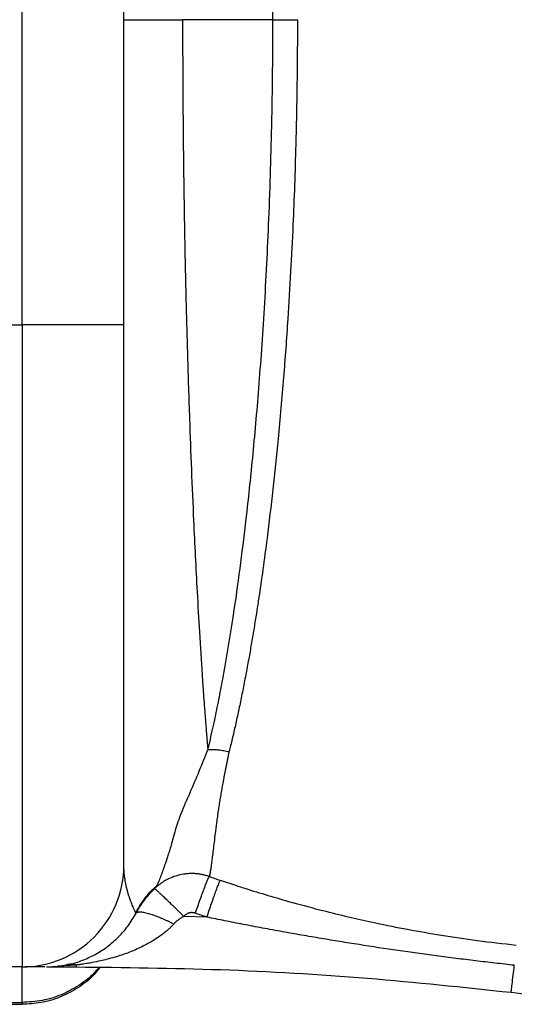
# Paper-space layout '1000L' of a CAD drawing. Units: millimetres. Extents: x 14 to 193, y 16 to 290.
# Drawn here: x 81 to 85, y 192 to 200 of the extents above; entities that cross this region are included whole.
import ezdxf

# ---------------------------------------------------------------- set-up
doc = ezdxf.new("R2010")
doc.units = ezdxf.units.MM

psp = doc.layouts.new('1000L')

# ---------------------------------------------------------------- linework, layer by layer
at = {"color": 8, "linetype": 'Continuous', "lineweight": 25}
for p, q in [((83.29387, 200.18101), (83.29386, 202.41148)), ((81.16313, 197.59011), (81.16313, 202.28534)), ((82.84671, 192.87091), (82.98403, 192.82602)), ((81.62053, 192.15041), (81.46538, 192.14124))]:
    psp.add_line(p, q, dxfattribs=at)
at = {"color": 7, "linetype": 'Continuous', "lineweight": 25}
for p, q in [((82.02677, 197.59011), (82.02677, 202.28683)), ((83.29387, 200.18101), (82.52615, 200.18102)), ((79.70859, 197.59011), (81.16313, 197.59011)), ((82.02677, 197.59011), (81.16313, 197.59011)), ((81.16313, 197.59011), (81.16313, 192.13556)), ((82.73248, 192.55792), (82.53575, 192.56405)), ((81.16313, 192.13556), (79.61401, 192.13556)), ((81.16313, 191.83384), (81.16313, 192.13556)), ((81.36912, 192.13556), (81.62531, 192.13556)), ((81.62053, 192.15041), (81.62053, 192.13556)), ((79.70859, 191.83384), (81.16313, 191.83384)), ((79.70859, 191.81738), (81.16313, 191.81738)), ((81.16313, 191.83384), (81.16313, 191.81738))]:
    psp.add_line(p, q, dxfattribs=at)
for centre, radius, start, end in [((81.16313, 192.9992), 0.86364, 270.000003, 0.000033), ((86.68586, 203.59011), 11.75, 263.323513, 276.676484)]:
    psp.add_arc(centre, radius, start, end, dxfattribs=at)
for points, knots in [([(82.02677, 200.18101), (82.02677, 200.18101), (82.03844, 200.18101), (82.08421, 200.18101), (82.1183, 200.18101), (82.20618, 200.18101), (82.25995, 200.18101), (82.3829, 200.18101), (82.45206, 200.18101), (82.52615, 200.18101)], [0, 0, 0, 0, 0.25, 0.25, 0.5, 0.5, 0.75, 0.75, 1, 1, 1, 1]), ([(82.52615, 200.18101), (82.52616, 200.16264), (82.52617, 200.12589), (82.52622, 200.07073), (82.5263, 200.01554), (82.52642, 199.96032), (82.52656, 199.90508), (82.52673, 199.8498), (82.52694, 199.79451), (82.52717, 199.7392), (82.52743, 199.68387), (82.52773, 199.62853), (82.52805, 199.57319), (82.5284, 199.51784), (82.52878, 199.46249), (82.52919, 199.40714), (82.52963, 199.3518), (82.53009, 199.29646), (82.53059, 199.24114), (82.53112, 199.18584), (82.53168, 199.13056), (82.53227, 199.0753), (82.5329, 199.02006), (82.53355, 198.96486), (82.53424, 198.90969), (82.5358, 198.78991), (82.53851, 198.6052), (82.54279, 198.35633), (82.54769, 198.10688), (82.55538, 197.76017), (82.56722, 197.31529), (82.58325, 196.81586), (82.60092, 196.34841), (82.6174, 195.96167), (82.63388, 195.61733), (82.65036, 195.29964), (82.6699, 194.95886), (82.68796, 194.67327), (82.70417, 194.43996), (82.71409, 194.30547), (82.72171, 194.20713), (82.72628, 194.14928), (82.73098, 194.09151), (82.7358, 194.03381), (82.73908, 193.99624), (82.74074, 193.97725)], [0, 0, 0, 0, 0.0071016, 0.0142086, 0.0213212, 0.0284395, 0.0355637, 0.0426938, 0.04983, 0.0569725, 0.0641212, 0.0712764, 0.0784383, 0.0856068, 0.0927821, 0.0999644, 0.1071539, 0.1143505, 0.1215544, 0.1287658, 0.1359848, 0.1432115, 0.1504461, 0.1576886, 0.1649392, 0.172198, 0.2050041, 0.2382763, 0.2720258, 0.3062637, 0.3809727, 0.4596731, 0.5261362, 0.5969849, 0.6479183, 0.7028098, 0.7683102, 0.8435816, 0.8807429, 0.9248734, 0.9392037, 0.953881, 0.9689057, 0.9842785, 1, 1, 1, 1]), ([(82.74074, 193.97725), (82.74261, 193.98496), (82.74781, 194.00647), (82.76045, 194.05955), (82.77804, 194.13638), (82.80411, 194.25585), (82.83388, 194.40074), (82.87246, 194.60261), (82.91416, 194.83936), (82.96393, 195.1507), (83.01438, 195.50619), (83.06809, 195.93955), (83.12128, 196.43454), (83.16444, 196.91492), (83.19667, 197.33999), (83.2196, 197.68857), (83.24044, 198.05616), (83.25893, 198.44845), (83.27377, 198.85466), (83.283, 199.20864), (83.2884, 199.49612), (83.29085, 199.67525), (83.29222, 199.81078), (83.29295, 199.90266), (83.29347, 199.99502), (83.29381, 200.08786), (83.29385, 200.14991), (83.29387, 200.18101)], [0, 0, 0, 0, 0.0062707, 0.0175029, 0.0423743, 0.0657386, 0.1062683, 0.1447119, 0.2003138, 0.2544084, 0.32708, 0.3947973, 0.4764959, 0.5658504, 0.6134111, 0.6628893, 0.7151823, 0.7675951, 0.8244683, 0.8799552, 0.9094864, 0.9390205, 0.9511003, 0.9632379, 0.9754337, 0.9876877, 1, 1, 1, 1]), ([(83.50224, 200.18101), (83.50224, 200.16165), (83.50222, 200.12289), (83.50208, 200.06469), (83.50187, 200.00638), (83.50157, 199.94797), (83.50118, 199.88944), (83.5007, 199.83081), (83.50014, 199.77208), (83.49949, 199.71324), (83.49875, 199.6543), (83.49792, 199.59526), (83.49701, 199.53613), (83.49601, 199.47689), (83.49493, 199.41756), (83.49375, 199.35813), (83.49249, 199.29861), (83.49114, 199.23899), (83.48971, 199.17929), (83.48576, 199.02428), (83.47819, 198.77628), (83.46397, 198.41639), (83.44513, 198.03681), (83.42405, 197.68718), (83.4034, 197.38818), (83.38405, 197.13518), (83.36235, 196.87853), (83.33259, 196.55814), (83.29375, 196.18524), (83.24995, 195.81819), (83.20909, 195.51064), (83.17865, 195.30001), (83.15342, 195.13656), (83.13364, 195.01375), (83.11276, 194.88963), (83.09429, 194.7845), (83.07862, 194.6983), (83.06611, 194.63107), (83.05346, 194.56482), (83.04069, 194.49956), (83.0278, 194.43532), (83.01479, 194.37213), (83.00166, 194.31001), (82.98841, 194.24898), (82.97505, 194.18907), (82.96157, 194.13032), (82.94798, 194.07278), (82.93429, 194.01635), (82.9251, 193.97989), (82.92049, 193.96163)], [0, 0, 0, 0, 0.0076591, 0.0153333, 0.023023, 0.0307285, 0.0384503, 0.0461887, 0.0539442, 0.0617172, 0.069508, 0.0773171, 0.0851449, 0.0929918, 0.1008583, 0.1087448, 0.1166518, 0.1245798, 0.1325291, 0.1405002, 0.1865737, 0.232142, 0.2865464, 0.3427411, 0.3787577, 0.4143852, 0.4527192, 0.4924581, 0.5595022, 0.6273342, 0.6730024, 0.7181825, 0.7406437, 0.7639931, 0.7882221, 0.8133283, 0.8273581, 0.8414404, 0.8555762, 0.8697663, 0.8840117, 0.8983133, 0.912672, 0.9270887, 0.9415629, 0.9560929, 0.970677, 0.9853134, 1, 1, 1, 1]), ([(83.29387, 200.18101), (83.3276, 200.18101), (83.39507, 200.18102), (83.46652, 200.18102), (83.50224, 200.18102)], [0, 0, 0, 0, 0.4999975, 1, 1, 1, 1]), ([(82.02677, 192.9992), (82.02677, 192.9992), (82.02677, 193.02879), (82.02677, 193.14603), (82.02677, 193.23367), (82.02677, 193.46365), (82.02677, 193.60597), (82.02677, 193.93984), (82.02677, 194.13138), (82.02677, 194.55631), (82.02677, 194.7897), (82.02677, 195.28937), (82.02677, 195.55564), (82.02677, 196.11084), (82.02677, 196.39976), (82.02677, 196.98916), (82.02677, 197.28963), (82.02677, 197.59011)], [0, 0, 0, 0, 0.125, 0.125, 0.25, 0.25, 0.375, 0.375, 0.5, 0.5, 0.625, 0.625, 0.75, 0.75, 0.875, 0.875, 1, 1, 1, 1]), ([(82.74006, 193.98118), (82.71465, 193.91771), (82.66262, 193.78773), (82.58661, 193.61005), (82.5117, 193.44282), (82.46077, 193.29165), (82.43027, 193.17183), (82.39958, 193.07475), (82.37427, 193.00184), (82.35522, 192.94634), (82.33837, 192.8988), (82.32297, 192.86116), (82.31155, 192.83654), (82.30626, 192.82764), (82.30476, 192.82511)], [0, 0, 0, 0, 0.1031814, 0.2112832, 0.3237202, 0.4278913, 0.5344983, 0.6288207, 0.7071992, 0.7713276, 0.8387468, 0.9181692, 0.9767966, 1, 1, 1, 1]), ([(82.74006, 193.98118), (82.74459, 193.98143), (82.75567, 193.98203), (82.77538, 193.98232), (82.80112, 193.98167), (82.82799, 193.97954), (82.85378, 193.97621), (82.87645, 193.9723), (82.89872, 193.96759), (82.9133, 193.96372), (82.92054, 193.96179)], [0, 0, 0, 0, 0.0754497, 0.18446, 0.3264795, 0.500545, 0.6275828, 0.7532658, 0.8774494, 1, 1, 1, 1]), ([(82.92049, 193.96163), (82.91843, 193.95186), (82.91431, 193.93229), (82.90833, 193.90337), (82.90248, 193.87474), (82.89678, 193.84643), (82.89123, 193.81844), (82.88582, 193.79078), (82.88056, 193.76346), (82.87545, 193.73647), (82.87048, 193.70982), (82.86566, 193.68353), (82.86099, 193.65758), (82.85647, 193.63199), (82.85209, 193.60676), (82.84785, 193.58188), (82.84377, 193.55738), (82.83983, 193.53324), (82.83604, 193.50947), (82.83239, 193.48607), (82.8274, 193.45325), (82.82133, 193.41148), (82.81477, 193.36318), (82.80883, 193.31647), (82.80184, 193.25884), (82.79433, 193.19405), (82.78597, 193.12679), (82.77861, 193.06941), (82.77253, 193.02267), (82.76739, 192.98373), (82.76368, 192.958), (82.76085, 192.94054), (82.75892, 192.92967), (82.75708, 192.92041), (82.75533, 192.91285), (82.75367, 192.90687), (82.75264, 192.90437), (82.75212, 192.90312)], [0, 0, 0, 0, 0.0151216, 0.0302784, 0.0454699, 0.0606956, 0.075955, 0.0912475, 0.1065728, 0.1219302, 0.1373192, 0.1527395, 0.1681914, 0.1836754, 0.1991916, 0.2147405, 0.2303224, 0.2459377, 0.2615866, 0.2772695, 0.2929869, 0.3288137, 0.3655418, 0.3998257, 0.4371464, 0.5062307, 0.5716775, 0.6384787, 0.7027122, 0.7584143, 0.822306, 0.8514143, 0.880731, 0.9102521, 0.9399731, 0.9698895, 1, 1, 1, 1]), ([(82.75212, 192.90312), (82.74759, 192.90463), (82.7385, 192.90767), (82.72465, 192.91169), (82.71062, 192.91532), (82.69641, 192.9185), (82.68204, 192.92124), (82.66754, 192.92353), (82.65293, 192.92535), (82.63823, 192.92669), (82.62347, 192.92756), (82.60865, 192.92795), (82.59382, 192.92786), (82.579, 192.92728), (82.5642, 192.92622), (82.54945, 192.92467), (82.5172, 192.92023), (82.46808, 192.90883), (82.41986, 192.88968), (82.38771, 192.87321), (82.36916, 192.86263), (82.34934, 192.85), (82.32858, 192.8351), (82.30714, 192.81788), (82.29335, 192.80488), (82.28624, 192.79817)], [0, 0, 0, 0, 0.0285198, 0.0572032, 0.0860366, 0.1150063, 0.144098, 0.1732969, 0.2025881, 0.2319563, 0.2613859, 0.2908613, 0.3203664, 0.3498854, 0.3794023, 0.4089009, 0.4383652, 0.5736897, 0.7086229, 0.7467284, 0.7892517, 0.8360483, 0.886933, 0.9416761, 1, 1, 1, 1]), ([(82.63489, 192.59109), (82.64148, 192.61008), (82.64829, 192.62955), (82.66204, 192.66855), (82.66898, 192.68809), (82.68263, 192.72617), (82.68933, 192.74471), (82.70213, 192.77968), (82.70821, 192.79611), (82.7194, 192.8259), (82.72451, 192.83925), (82.73349, 192.86224), (82.73738, 192.87189), (82.74381, 192.88725), (82.74636, 192.89298), (82.75017, 192.90071), (82.75143, 192.90272), (82.75212, 192.90312)], [0, 0, 0, 0, 0.125, 0.125, 0.25, 0.25, 0.375, 0.375, 0.5, 0.5, 0.625, 0.625, 0.75, 0.75, 0.875, 0.875, 1, 1, 1, 1]), ([(82.73248, 192.55792), (82.73891, 192.57695), (82.74554, 192.59646), (82.75893, 192.63554), (82.76569, 192.65511), (82.77899, 192.69326), (82.78552, 192.71184), (82.79798, 192.74688), (82.8039, 192.76335), (82.8148, 192.79321), (82.81977, 192.8066), (82.82853, 192.82968), (82.83231, 192.83936), (82.83858, 192.85481), (82.84107, 192.86058), (82.84479, 192.86841), (82.84603, 192.87047), (82.84671, 192.87091)], [0, 0, 0, 0, 0.125, 0.125, 0.25, 0.25, 0.375, 0.375, 0.5, 0.5, 0.625, 0.625, 0.75, 0.75, 0.875, 0.875, 1, 1, 1, 1]), ([(82.12871, 192.59545), (82.13244, 192.6029), (82.14784, 192.63367), (82.19646, 192.70627), (82.25012, 192.77833), (82.29903, 192.81723), (82.30641, 192.82309)], [0, 0, 0, 0, 0.0860055, 0.3552628, 0.9027066, 1, 1, 1, 1]), ([(82.13044, 192.59119), (82.13331, 192.59647), (82.13897, 192.60685), (82.14774, 192.62196), (82.15649, 192.6364), (82.16522, 192.65017), (82.17389, 192.66328), (82.18246, 192.67576), (82.19092, 192.68762), (82.2028, 192.70371), (82.21909, 192.72462), (82.23975, 192.74913), (82.2622, 192.774), (82.27783, 192.78969), (82.28626, 192.79815)], [0, 0, 0, 0, 0.0696135, 0.1369396, 0.2019763, 0.2647344, 0.3252231, 0.3834495, 0.4394196, 0.4931387, 0.614118, 0.744977, 0.8625324, 1, 1, 1, 1]), ([(82.53575, 192.56405), (82.53325, 192.56655), (82.5279, 192.57191), (82.51935, 192.58045), (82.50975, 192.59002), (82.49908, 192.60062), (82.48448, 192.61507), (82.46498, 192.63425), (82.43645, 192.66213), (82.39995, 192.69736), (82.37175, 192.72415), (82.35402, 192.74072), (82.34633, 192.74786), (82.33857, 192.75501), (82.33085, 192.76205), (82.32331, 192.76886), (82.31608, 192.77529), (82.30931, 192.78121), (82.30315, 192.78647), (82.29773, 192.79093), (82.29319, 192.79447), (82.28967, 192.79693), (82.28719, 192.79833), (82.28656, 192.79822), (82.28624, 192.79817)], [0, 0, 0, 0, 0.01938962, 0.04150571, 0.0664334, 0.09426083, 0.12507632, 0.18166659, 0.25018872, 0.36004545, 0.49989033, 0.52780543, 0.55777268, 0.58975229, 0.62369052, 0.65951805, 0.69714851, 0.73647752, 0.77738209, 0.81972071, 0.86333411, 0.90804672, 0.95366892, 1, 1, 1, 1]), ([(82.98403, 192.82602), (82.99982, 192.82083), (83.08052, 192.79433), (83.22824, 192.7493), (83.44761, 192.68532), (83.67461, 192.62448), (83.90254, 192.56774), (84.04339, 192.53673), (84.11117, 192.52181)], [0, 0, 0, 0, 0.0426149, 0.2178537, 0.396352, 0.6294625, 0.8216818, 1, 1, 1, 1]), ([(81.53958, 192.15679), (81.5535, 192.15818), (81.60455, 192.16329), (81.68909, 192.19571), (81.79335, 192.24349), (81.89237, 192.30863), (81.98369, 192.38846), (82.06596, 192.48238), (82.10874, 192.55464), (82.1304, 192.59121)], [0, 0, 0, 0, 0.0552126, 0.2023885, 0.3536831, 0.509088, 0.6686101, 0.8322498, 1, 1, 1, 1]), ([(82.13039, 192.59122), (82.13029, 192.59137), (82.13008, 192.59168), (82.12917, 192.59328), (82.12806, 192.59538), (82.12777, 192.59593)], [0, 0, 0, 0, 0.389994, 0.8410767, 1, 1, 1, 1]), ([(82.13033, 192.59125), (82.13077, 192.59199), (82.13172, 192.59358), (82.13389, 192.5958), (82.13699, 192.59798), (82.14135, 192.59996), (82.14727, 192.60156), (82.15512, 192.60257), (82.16524, 192.60275), (82.17804, 192.60184), (82.19386, 192.59954), (82.21302, 192.59556), (82.23396, 192.5901), (82.25565, 192.58353), (82.27693, 192.57641), (82.29888, 192.56844), (82.32125, 192.55975), (82.34378, 192.55048), (82.36625, 192.54076), (82.38846, 192.53073), (82.41023, 192.52049), (82.43142, 192.51018), (82.44534, 192.50312), (82.45217, 192.49965)], [0, 0, 0, 0, 0.0243269, 0.0525291, 0.084748, 0.1211265, 0.1618021, 0.206897, 0.2565048, 0.3106756, 0.3693978, 0.4325804, 0.5000338, 0.5556948, 0.6104395, 0.6641029, 0.7165402, 0.7676278, 0.8172642, 0.8653694, 0.9118842, 0.9567685, 1, 1, 1, 1]), ([(82.53575, 192.56405), (82.53164, 192.56165), (82.52349, 192.55688), (82.51167, 192.54932), (82.50031, 192.54153), (82.48843, 192.53278), (82.47619, 192.52287), (82.46371, 192.51164), (82.45601, 192.50365), (82.45217, 192.49966)], [0, 0, 0, 0, 0.134298, 0.2661917, 0.3958676, 0.5235263, 0.6833655, 0.8419535, 1, 1, 1, 1]), ([(82.59637, 192.59559), (82.5944, 192.59535), (82.59047, 192.59489), (82.58464, 192.59371), (82.57889, 192.59218), (82.57204, 192.58986), (82.56422, 192.58645), (82.55471, 192.581), (82.54489, 192.57376), (82.53881, 192.5673), (82.53575, 192.56405)], [0, 0, 0, 0, 0.0849669, 0.1696561, 0.2544279, 0.3396418, 0.4793843, 0.6196143, 0.8087902, 1, 1, 1, 1]), ([(82.61489, 192.59552), (82.61284, 192.5957), (82.60873, 192.59605), (82.60254, 192.59607), (82.59843, 192.59575), (82.59637, 192.59559)], [0, 0, 0, 0, 0.3335444, 0.6663615, 1, 1, 1, 1]), ([(82.63489, 192.59109), (82.63326, 192.59162), (82.63001, 192.59268), (82.62503, 192.59391), (82.61999, 192.5949), (82.6166, 192.59531), (82.61489, 192.59552)], [0, 0, 0, 0, 0.250362, 0.4999483, 0.7495605, 1, 1, 1, 1]), ([(82.73248, 192.55792), (82.7162, 192.56339), (82.68363, 192.57435), (82.65114, 192.58551), (82.63489, 192.59109)], [0, 0, 0, 0, 0.4999294, 1, 1, 1, 1]), ([(85.34659, 192.14903), (85.31921, 192.15201), (85.26439, 192.15798), (85.18209, 192.16727), (85.09962, 192.17682), (84.9891, 192.18997), (84.85064, 192.20707), (84.6313, 192.23553), (84.35655, 192.27367), (84.08323, 192.31488), (83.86483, 192.34976), (83.70187, 192.37675), (83.53913, 192.40468), (83.37286, 192.43422), (83.20712, 192.46467), (83.04294, 192.49589), (82.88543, 192.52676), (82.78274, 192.54768), (82.73248, 192.55792)], [0, 0, 0, 0, 0.031203, 0.0624787, 0.0938289, 0.1252553, 0.1885792, 0.2518982, 0.3758757, 0.5029367, 0.5652372, 0.6266413, 0.6902147, 0.7524547, 0.8181026, 0.8812468, 0.9418816, 1, 1, 1, 1]), ([(82.45217, 192.49966), (82.44899, 192.4963), (82.44257, 192.48949), (82.43256, 192.47944), (82.42215, 192.46938), (82.41131, 192.45933), (82.40005, 192.44929), (82.38034, 192.4324), (82.3508, 192.40901), (82.31018, 192.38024), (82.26593, 192.35218), (82.21837, 192.32518), (82.16716, 192.29923), (82.11519, 192.27575), (82.06183, 192.2544), (82.0069, 192.23494), (81.94717, 192.21629), (81.88773, 192.20011), (81.82344, 192.18493), (81.76827, 192.17369), (81.71533, 192.16425), (81.67636, 192.15804), (81.64363, 192.15339), (81.62672, 192.15121), (81.62053, 192.15041)], [0, 0, 0, 0, 0.0142798, 0.0289093, 0.0438908, 0.0592263, 0.0749174, 0.0909652, 0.1404468, 0.1933956, 0.2488241, 0.3079541, 0.369565, 0.4350927, 0.494185, 0.5581224, 0.6269013, 0.7008388, 0.762247, 0.8461799, 0.8884606, 0.9422223, 0.9788391, 1, 1, 1, 1]), ([(81.82014, 192.12739), (81.80502, 192.10776), (81.75363, 192.04109), (81.63848, 191.9542), (81.48509, 191.87362), (81.32399, 191.82597), (81.21569, 191.82019), (81.16313, 191.81738)], [0, 0, 0, 0, 0.0988278, 0.335757, 0.5676352, 0.7901507, 1, 1, 1, 1]), ([(81.35342, 192.13556), (81.35217, 192.13556), (81.34641, 192.13556), (81.32802, 192.13556), (81.30187, 192.13556), (81.27127, 192.13556), (81.246, 192.13556), (81.22483, 192.13556), (81.21044, 192.13556), (81.19824, 192.13556), (81.19205, 192.13556), (81.18972, 192.13556)], [0, 0, 0, 0, 0.0466356, 0.216157, 0.3815178, 0.5207499, 0.6997192, 0.7751865, 0.8628876, 0.9483273, 1, 1, 1, 1]), ([(81.36932, 192.13571), (81.38143, 192.13594), (81.41054, 192.13651), (81.469, 192.14032), (81.51562, 192.1486), (81.54006, 192.15294)], [0, 0, 0, 0, 0.2533484, 0.6085477, 1, 1, 1, 1]), ([(81.62053, 192.15103), (81.61776, 192.15173), (81.61221, 192.15314), (81.60388, 192.15477), (81.59554, 192.15603), (81.58719, 192.15688), (81.57885, 192.15733), (81.57053, 192.15735), (81.56226, 192.15693), (81.55404, 192.15612), (81.54861, 192.15521), (81.5459, 192.15475)], [0, 0, 0, 0, 0.1093094, 0.2192268, 0.3296847, 0.4406158, 0.5519523, 0.6636265, 0.7755708, 0.8877176, 1, 1, 1, 1]), ([(81.62052, 192.13513), (82.02994, 192.13056), (82.85634, 192.12132), (84.09069, 192.04932), (84.91256, 191.96242), (85.31973, 191.91936)], [0, 0, 0, 0, 0.3312921, 0.668711, 1, 1, 1, 1]), ([(85.31977, 191.91979), (85.31977, 191.91979), (85.32051, 191.92618), (85.32334, 191.95031), (85.32541, 191.96801), (85.33046, 192.01117), (85.33343, 192.03656), (85.33979, 192.09097), (85.34318, 192.11994), (85.34659, 192.14903)], [0, 0, 0, 0, 0.25, 0.25, 0.5, 0.5, 0.75, 0.75, 1, 1, 1, 1])]:
    psp.add_open_spline(points, degree=3, knots=knots, dxfattribs=at)
at = {"color": 8, "linetype": 'Continuous', "lineweight": 25}
for points, knots in [([(82.12777, 192.59593), (82.1272, 192.597), (82.12568, 192.59984), (82.12196, 192.60721), (82.11746, 192.61653), (82.11332, 192.62537), (82.10866, 192.63571), (82.10227, 192.65042), (82.09363, 192.67157), (82.08669, 192.68983), (82.08247, 192.70155), (82.08106, 192.70549), (82.07964, 192.70954), (82.07819, 192.71371), (82.07672, 192.71801), (82.07531, 192.72217), (82.07317, 192.72858), (82.06956, 192.73961), (82.06545, 192.75284), (82.06159, 192.76595), (82.05857, 192.77661), (82.05532, 192.78866), (82.05187, 192.80217), (82.04827, 192.81723), (82.04459, 192.83393), (82.03877, 192.86302), (82.03242, 192.90324), (82.02761, 192.95279), (82.02703, 192.98478), (82.02677, 192.9992)], [0, 0, 0, 0, 0.0407638, 0.1086767, 0.1652855, 0.2043112, 0.2378784, 0.2992257, 0.3710366, 0.4427425, 0.4527144, 0.4628191, 0.4730568, 0.4834274, 0.4939297, 0.5045636, 0.5134235, 0.539658, 0.5813283, 0.6012297, 0.6233336, 0.6476273, 0.6740928, 0.7027122, 0.7334654, 0.7663285, 0.8584307, 0.9362095, 1, 1, 1, 1]), ([(84.11117, 192.52181), (84.13044, 192.51744), (84.23924, 192.49278), (84.44401, 192.45292), (84.73152, 192.40238), (85.0389, 192.35677), (85.25133, 192.33326), (85.36125, 192.32109)], [0, 0, 0, 0, 0.0468705, 0.2646521, 0.4944291, 0.738414, 1, 1, 1, 1]), ([(81.81017, 192.1275), (81.79836, 192.11263), (81.75165, 192.05385), (81.64494, 191.97386), (81.49605, 191.89385), (81.33263, 191.84342), (81.21963, 191.83703), (81.16313, 191.83384)], [0, 0, 0, 0, 0.0780174, 0.3085123, 0.5390089, 0.7695026, 1, 1, 1, 1])]:
    psp.add_open_spline(points, degree=3, knots=knots, dxfattribs=at)
at = {"color": 7, "linetype": 'Continuous', "lineweight": 25}
psp.add_open_spline([(82.75212, 192.90312), (82.78358, 192.89226), (82.81511, 192.88152), (82.84671, 192.87091)], degree=3, dxfattribs=at)

doc.saveas('drawing.dxf')
